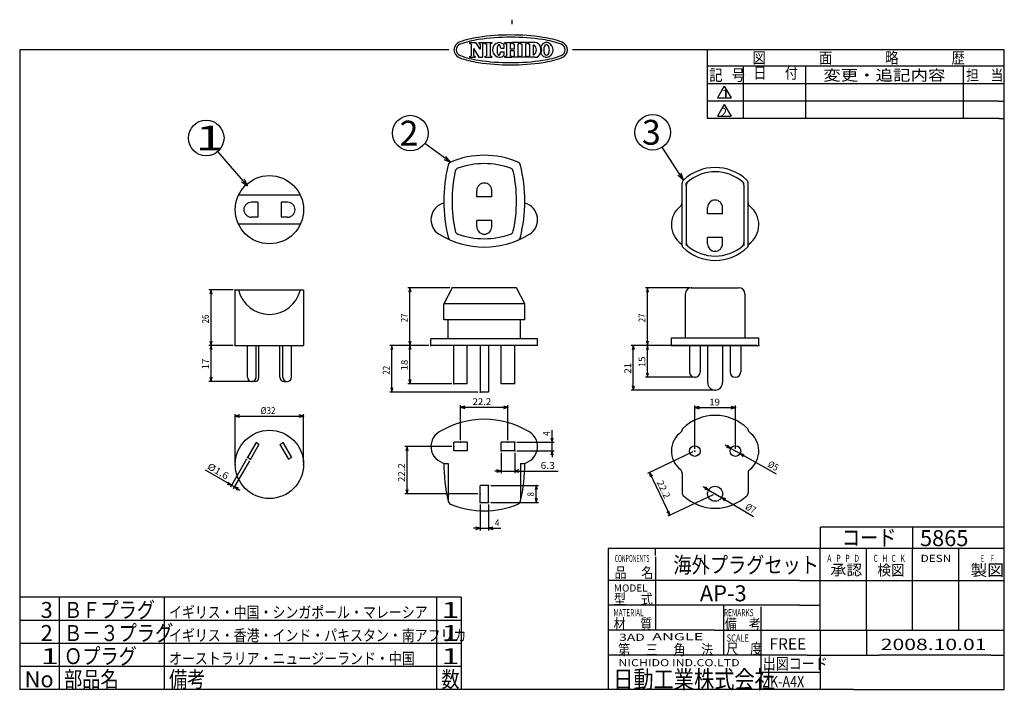
# Model space of a CAD drawing. Extents: x 101 to 378, y 18 to 207.
import ezdxf

# ---------------------------------------------------------------- set-up
doc = ezdxf.new("R2010")
doc.units = 0
doc.header["$LTSCALE"] = 4.616824
doc.linetypes.add('HIDDEN', pattern=[0.375, 0.25, -0.125])
doc.layers.add('001', color=7, linetype='CONTINUOUS')
doc.styles.get("Standard").update_dxf_attribs({"font": 'TXT', "bigfont": 'BIGFONT'})
doc.dimstyles.get("Standard").update_dxf_attribs({"dimtxt": 2.5, "dimasz": 2.5, "dimexe": 1.25, "dimexo": 0.625, "dimtad": 1, "dimcen": 2.5, "dimazin": 3, "dimtfac": 1, "dimtmove": 0, "dimatfit": 3})

# ---------------------------------------------------------------- blocks, each defined once
blk = doc.blocks.new('ARROW')
at = {"color": 0, "linetype": 'CONTINUOUS'}
blk.add_lwpolyline([(1.2, 0.321539), (0, 0), (1.2, -0.321539)], dxfattribs=at)
blk = doc.blocks.new('*D0')
at = {"layer": '001'}
for p, q in [((289.402687, 131.739677), (276.984861, 131.739677)), ((277.584861, 115.539677), (277.584861, 131.739677)), ((283.702864, 115.539677), (276.984861, 115.539677))]:
    blk.add_line(p, q, dxfattribs=at)
for p in [(277.584861, 131.739677), (290.002687, 131.739677), (284.302864, 115.539677)]:
    blk.add_point(p, dxfattribs=at)
at = {"layer": '001', "color": 7, "linetype": 'BYBLOCK'}
for p, rotation in [((277.584861, 131.739677), 270), ((277.584861, 115.539677), 90)]:
    blk.add_blockref('ARROW', p, dxfattribs=dict(at, rotation=rotation))
at = {"layer": '001', "width": 0.859375}
blk.add_text('27', height=1.92, rotation=90.000003, dxfattribs=at).set_placement((276.984861, 121.989677))
blk = doc.blocks.new('*D1')
at = {"layer": '001'}
for p, q in [((308.301364, 115.539677), (272.988232, 115.539677)), ((273.588232, 102.939677), (273.588232, 115.539677)), ((296.002687, 102.939677), (272.988232, 102.939677))]:
    blk.add_line(p, q, dxfattribs=at)
for p in [(273.588232, 115.539677), (308.901364, 115.539677), (296.602687, 102.939677)]:
    blk.add_point(p, dxfattribs=at)
at = {"layer": '001', "color": 7, "linetype": 'BYBLOCK'}
for p, rotation in [((273.588232, 115.539677), 270), ((273.588232, 102.939677), 90)]:
    blk.add_blockref('ARROW', p, dxfattribs=dict(at, rotation=rotation))
at = {"layer": '001', "width": 1.03125}
blk.add_text('21', height=1.92, rotation=90.000003, dxfattribs=at).set_placement((272.988232, 107.589677))
blk = doc.blocks.new('*D2')
at = {"layer": '001'}
for p, q in [((290.360399, 85.556708), (277.603583, 79.516744)), ((278.145871, 79.773501), (283.845871, 67.734713)), ((296.060399, 73.517921), (283.303583, 67.477957))]:
    blk.add_line(p, q, dxfattribs=at)
for p in [(290.902687, 85.813465), (296.602687, 73.774678), (283.845871, 67.734713)]:
    blk.add_point(p, dxfattribs=at)
at = {"layer": '001', "color": 7, "linetype": 'BYBLOCK'}
for p, rotation in [((278.145871, 79.773501), 295.336133), ((283.845871, 67.734713), 115.336133)]:
    blk.add_blockref('ARROW', p, dxfattribs=dict(at, rotation=rotation))
at = {"layer": '001', "width": 1.03125}
blk.add_text('22.2', height=1.92, rotation=295.336123, dxfattribs=at).set_placement((280.125997, 76.993446))
blk = doc.blocks.new('*D3')
at = {"layer": '001'}
for p, q in [((290.902687, 86.413465), (290.902687, 98.614641)), ((290.902687, 98.014641), (302.302687, 98.014641)), ((302.302687, 86.413465), (302.302687, 98.614641))]:
    blk.add_line(p, q, dxfattribs=at)
for p in [(302.302687, 98.014641), (290.902687, 85.813465), (302.302687, 85.813465)]:
    blk.add_point(p, dxfattribs=at)
at = {"layer": '001', "color": 7, "linetype": 'BYBLOCK'}
blk.add_blockref('ARROW', (290.902687, 98.014641), dxfattribs=at)
at = {"layer": '001', "color": 7, "linetype": 'BYBLOCK', "rotation": 180}
blk.add_blockref('ARROW', (302.302687, 98.014641), dxfattribs=at)
at = {"layer": '001', "width": 1.03125}
blk.add_text('19', height=1.92, dxfattribs=at).set_placement((294.952687, 98.614641))
blk = doc.blocks.new('*D4')
at = {"layer": '001'}
for p, q in [((224.999484, 88.869002), (224.999484, 98.730652)), ((224.999484, 98.130652), (238.319484, 98.130652)), ((238.319484, 88.869002), (238.319484, 98.730652))]:
    blk.add_line(p, q, dxfattribs=at)
for p in [(238.319484, 98.130652), (224.999484, 88.269002), (238.319484, 88.269002)]:
    blk.add_point(p, dxfattribs=at)
at = {"layer": '001', "color": 7, "linetype": 'BYBLOCK'}
blk.add_blockref('ARROW', (224.999484, 98.130652), dxfattribs=at)
at = {"layer": '001', "color": 7, "linetype": 'BYBLOCK', "rotation": 180}
blk.add_blockref('ARROW', (238.319484, 98.130652), dxfattribs=at)
at = {"layer": '001', "width": 1.03125}
blk.add_text('22.2', height=1.92, dxfattribs=at).set_placement((228.359484, 98.730652))
blk = doc.blocks.new('*D5')
at = {"layer": '001'}
for p, q in [((250.719909, 88.269002), (250.719909, 91.719002)), ((240.809484, 88.269002), (251.319909, 88.269002)), ((250.719909, 85.869002), (250.719909, 88.269002)), ((240.809484, 85.869002), (251.319909, 85.869002)), ((250.719909, 85.869002), (250.719909, 84.069002))]:
    blk.add_line(p, q, dxfattribs=at)
for p in [(240.209484, 88.269002), (250.719909, 88.269002), (240.209484, 85.869002)]:
    blk.add_point(p, dxfattribs=at)
at = {"layer": '001', "color": 7, "linetype": 'BYBLOCK'}
for p, rotation in [((250.719909, 88.269002), 90), ((250.719909, 85.869002), 270)]:
    blk.add_blockref('ARROW', p, dxfattribs=dict(at, rotation=rotation))
at = {"layer": '001', "width": 0.859375}
blk.add_text('4', height=1.92, rotation=90.000003, dxfattribs=at).set_placement((250.119909, 90.069002))
blk = doc.blocks.new('*D6')
at = {"layer": '001'}
for p, q in [((230.459484, 70.749002), (230.459484, 63.484411)), ((232.859484, 70.749002), (232.859484, 63.484411)), ((230.459484, 64.084411), (228.659484, 64.084411)), ((230.459484, 64.084411), (232.859484, 64.084411)), ((232.859484, 64.084411), (236.309484, 64.084411))]:
    blk.add_line(p, q, dxfattribs=at)
for p in [(230.459484, 71.349002), (232.859484, 71.349002), (232.859484, 64.084411)]:
    blk.add_point(p, dxfattribs=at)
at = {"layer": '001', "color": 7, "linetype": 'BYBLOCK', "rotation": 180}
blk.add_blockref('ARROW', (230.459484, 64.084411), dxfattribs=at)
at = {"layer": '001', "color": 7, "linetype": 'BYBLOCK'}
blk.add_blockref('ARROW', (232.859484, 64.084411), dxfattribs=at)
at = {"layer": '001', "width": 0.859375}
blk.add_text('4', height=1.92, dxfattribs=at).set_placement((234.659484, 64.684411))
blk = doc.blocks.new('*D7')
at = {"layer": '001'}
for p, q in [((222.509484, 87.069002), (209.347316, 87.069002)), ((209.947316, 73.749002), (209.947316, 87.069002)), ((229.859484, 73.749002), (209.347316, 73.749002))]:
    blk.add_line(p, q, dxfattribs=at)
for p in [(209.947316, 87.069002), (223.109484, 87.069002), (230.459484, 73.749002)]:
    blk.add_point(p, dxfattribs=at)
at = {"layer": '001', "color": 7, "linetype": 'BYBLOCK'}
for p, rotation in [((209.947316, 87.069002), 270), ((209.947316, 73.749002), 90)]:
    blk.add_blockref('ARROW', p, dxfattribs=dict(at, rotation=rotation))
at = {"layer": '001', "width": 1.03125}
blk.add_text('22.2', height=1.92, rotation=90.000003, dxfattribs=at).set_placement((209.347316, 77.109002))
blk = doc.blocks.new('*D8')
at = {"layer": '001'}
for p, q in [((216.059484, 115.539677), (205.045539, 115.539677)), ((205.645539, 102.339677), (205.645539, 115.539677)), ((229.859484, 102.339677), (205.045539, 102.339677))]:
    blk.add_line(p, q, dxfattribs=at)
for p in [(205.645539, 115.539677), (216.659484, 115.539677), (230.459484, 102.339677)]:
    blk.add_point(p, dxfattribs=at)
at = {"layer": '001', "color": 7, "linetype": 'BYBLOCK'}
for p, rotation in [((205.645539, 115.539677), 270), ((205.645539, 102.339677), 90)]:
    blk.add_blockref('ARROW', p, dxfattribs=dict(at, rotation=rotation))
at = {"layer": '001', "width": 0.859375}
blk.add_text('22', height=1.92, rotation=90.000003, dxfattribs=at).set_placement((205.045539, 107.289677))
blk = doc.blocks.new('*D9')
at = {"layer": '001'}
for p, q in [((221.999484, 131.739677), (210.132158, 131.739677)), ((210.732158, 115.539677), (210.732158, 131.739677)), ((216.059484, 115.539677), (210.132158, 115.539677))]:
    blk.add_line(p, q, dxfattribs=at)
for p in [(210.732158, 131.739677), (222.599484, 131.739677), (216.659484, 115.539677)]:
    blk.add_point(p, dxfattribs=at)
at = {"layer": '001', "color": 7, "linetype": 'BYBLOCK'}
for p, rotation in [((210.732158, 131.739677), 270), ((210.732158, 115.539677), 90)]:
    blk.add_blockref('ARROW', p, dxfattribs=dict(at, rotation=rotation))
at = {"layer": '001', "width": 0.859375}
blk.add_text('27', height=1.92, rotation=90.000003, dxfattribs=at).set_placement((210.132158, 121.989677))
blk = doc.blocks.new('*D10')
at = {"layer": '001'}
for p, q in [((161.011166, 131.139677), (154.179352, 131.139677)), ((154.779352, 115.539677), (154.779352, 131.139677)), ((161.011166, 115.539677), (154.179352, 115.539677))]:
    blk.add_line(p, q, dxfattribs=at)
for p in [(154.779352, 131.139677), (161.611166, 131.139677), (161.611166, 115.539677)]:
    blk.add_point(p, dxfattribs=at)
at = {"layer": '001', "color": 7, "linetype": 'BYBLOCK'}
for p, rotation in [((154.779352, 131.139677), 270), ((154.779352, 115.539677), 90)]:
    blk.add_blockref('ARROW', p, dxfattribs=dict(at, rotation=rotation))
at = {"layer": '001', "width": 0.859375}
blk.add_text('26', height=1.92, rotation=90.000003, dxfattribs=at).set_placement((154.179352, 121.689677))
blk = doc.blocks.new('*D11')
at = {"layer": '001'}
for p, q in [((164.739782, 83.491464), (160.225819, 75.673051)), ((160.525819, 76.192666), (153.251205, 80.392666)), ((165.571166, 83.011464), (161.057203, 75.193051)), ((160.525819, 76.192666), (161.357203, 75.712666)), ((161.357203, 75.712666), (162.916049, 74.812666))]:
    blk.add_line(p, q, dxfattribs=at)
for p in [(165.039782, 84.011079), (165.871166, 83.531079), (161.357203, 75.712666)]:
    blk.add_point(p, dxfattribs=at)
at = {"layer": '001', "color": 7, "linetype": 'BYBLOCK'}
for p, rotation in [((160.525819, 76.192666), 150), ((161.357203, 75.712666), 330)]:
    blk.add_blockref('ARROW', p, dxfattribs=dict(at, rotation=rotation))
at = {"layer": '001', "width": 1.145833}
blk.add_text('%%c1.6', height=1.92, rotation=329.999989, dxfattribs=at).set_placement((153.551205, 80.912281))
blk = doc.blocks.new('*D12')
at = {"layer": '001'}
for p, q in [((161.611166, 82.648001), (161.611166, 96.22122)), ((161.611166, 95.62122), (180.811166, 95.62122)), ((180.811166, 82.648001), (180.811166, 96.22122))]:
    blk.add_line(p, q, dxfattribs=at)
for p in [(180.811166, 95.62122), (161.611166, 82.048001), (180.811166, 82.048001)]:
    blk.add_point(p, dxfattribs=at)
at = {"layer": '001', "color": 7, "linetype": 'BYBLOCK'}
blk.add_blockref('ARROW', (161.611166, 95.62122), dxfattribs=at)
at = {"layer": '001', "color": 7, "linetype": 'BYBLOCK', "rotation": 180}
blk.add_blockref('ARROW', (180.811166, 95.62122), dxfattribs=at)
at = {"layer": '001', "width": 0.859375}
blk.add_text('%%c32', height=1.92, dxfattribs=at).set_placement((168.736166, 96.22122))
blk = doc.blocks.new('*D13')
at = {"layer": '001'}
for p, q in [((300.993536, 86.545671), (299.422556, 87.424318)), ((300.993536, 86.545671), (303.611837, 85.08126)), ((303.611837, 85.08126), (313.804814, 79.380345))]:
    blk.add_line(p, q, dxfattribs=at)
for p in [(300.993536, 86.545671), (303.611837, 85.08126)]:
    blk.add_point(p, dxfattribs=at)
at = {"layer": '001', "color": 7, "linetype": 'BYBLOCK'}
for p, rotation in [((300.993536, 86.545671), 150.781789), ((303.611837, 85.08126), 330.781789)]:
    blk.add_blockref('ARROW', p, dxfattribs=dict(at, rotation=rotation))
at = {"layer": '001', "width": 0.859375}
blk.add_text('%%c5', height=1.92, rotation=330.781772, dxfattribs=at).set_placement((311.217565, 81.514857))
blk = doc.blocks.new('*D14')
at = {"layer": '001'}
for p, q in [((294.792654, 74.83947), (293.241197, 75.752149)), ((294.792654, 74.83947), (298.412719, 72.709886)), ((298.412719, 72.709886), (307.434423, 67.402668))]:
    blk.add_line(p, q, dxfattribs=at)
for p in [(294.792654, 74.83947), (298.412719, 72.709886)]:
    blk.add_point(p, dxfattribs=at)
at = {"layer": '001', "color": 7, "linetype": 'BYBLOCK'}
for p, rotation in [((294.792654, 74.83947), 149.532885), ((298.412719, 72.709886), 329.532885)]:
    blk.add_blockref('ARROW', p, dxfattribs=dict(at, rotation=rotation))
at = {"layer": '001', "width": 0.859375}
blk.add_text('%%c7', height=1.92, rotation=329.532886, dxfattribs=at).set_placement((304.894313, 69.593065))
blk = doc.blocks.new('*D15')
at = {"layer": '001'}
for p, q in [((236.429484, 85.269002), (236.429484, 79.585771)), ((240.209484, 85.269002), (240.209484, 79.585771)), ((236.429484, 80.185771), (234.629484, 80.185771)), ((236.429484, 80.185771), (240.209484, 80.185771)), ((240.209484, 80.185771), (252.452573, 80.185771))]:
    blk.add_line(p, q, dxfattribs=at)
for p in [(236.429484, 85.869002), (240.209484, 85.869002), (240.209484, 80.185771)]:
    blk.add_point(p, dxfattribs=at)
at = {"layer": '001', "color": 7, "linetype": 'BYBLOCK', "rotation": 180}
blk.add_blockref('ARROW', (236.429484, 80.185771), dxfattribs=at)
at = {"layer": '001', "color": 7, "linetype": 'BYBLOCK'}
blk.add_blockref('ARROW', (240.209484, 80.185771), dxfattribs=at)
at = {"layer": '001', "width": 1.104911}
blk.add_text('6.3', height=1.92, dxfattribs=at).set_placement((247.502573, 80.785771))
blk = doc.blocks.new('*D16')
at = {"layer": '001'}
for p, q in [((233.459484, 76.149002), (246.879853, 76.149002)), ((246.279853, 71.349002), (246.279853, 76.149002)), ((233.459484, 71.349002), (246.879853, 71.349002))]:
    blk.add_line(p, q, dxfattribs=at)
for p in [(232.859484, 76.149002), (246.279853, 76.149002), (232.859484, 71.349002)]:
    blk.add_point(p, dxfattribs=at)
at = {"layer": '001', "color": 7, "linetype": 'BYBLOCK'}
for p, rotation in [((246.279853, 76.149002), 270), ((246.279853, 71.349002), 90)]:
    blk.add_blockref('ARROW', p, dxfattribs=dict(at, rotation=rotation))
at = {"layer": '001', "width": 0.859375}
blk.add_text('8', height=1.92, rotation=90.000003, dxfattribs=at).set_placement((245.679853, 73.008277))
blk = doc.blocks.new('*D17')
at = {"layer": '001'}
for p, q in [((161.011166, 115.539677), (154.179352, 115.539677)), ((154.779352, 105.339677), (154.779352, 115.539677)), ((165.639782, 105.339677), (154.179352, 105.339677))]:
    blk.add_line(p, q, dxfattribs=at)
for p in [(154.779352, 115.539677), (161.611166, 115.539677), (166.239782, 105.339677)]:
    blk.add_point(p, dxfattribs=at)
at = {"layer": '001', "color": 7, "linetype": 'BYBLOCK'}
for p, rotation in [((154.779352, 115.539677), 270), ((154.779352, 105.339677), 90)]:
    blk.add_blockref('ARROW', p, dxfattribs=dict(at, rotation=rotation))
at = {"layer": '001', "width": 1.03125}
blk.add_text('17', height=1.92, rotation=90.000003, dxfattribs=at).set_placement((154.179352, 108.789677))
blk = doc.blocks.new('*D18')
at = {"layer": '001'}
for p, q in [((216.059484, 115.539677), (210.132158, 115.539677)), ((210.732158, 104.739677), (210.732158, 115.539677)), ((222.509484, 104.739677), (210.132158, 104.739677))]:
    blk.add_line(p, q, dxfattribs=at)
for p in [(210.732158, 115.539677), (216.659484, 115.539677), (223.109484, 104.739677)]:
    blk.add_point(p, dxfattribs=at)
at = {"layer": '001', "color": 7, "linetype": 'BYBLOCK'}
for p, rotation in [((210.732158, 115.539677), 270), ((210.732158, 104.739677), 90)]:
    blk.add_blockref('ARROW', p, dxfattribs=dict(at, rotation=rotation))
at = {"layer": '001', "width": 1.03125}
blk.add_text('18', height=1.92, rotation=90.000003, dxfattribs=at).set_placement((210.132158, 108.489677))
blk = doc.blocks.new('*D19')
at = {"layer": '001'}
for p, q in [((283.702864, 115.539677), (276.984861, 115.539677)), ((277.584861, 106.539677), (277.584861, 115.539677)), ((290.302687, 106.539677), (276.984861, 106.539677))]:
    blk.add_line(p, q, dxfattribs=at)
for p in [(277.584861, 115.539677), (284.302864, 115.539677), (290.902687, 106.539677)]:
    blk.add_point(p, dxfattribs=at)
at = {"layer": '001', "color": 7, "linetype": 'BYBLOCK'}
for p, rotation in [((277.584861, 115.539677), 270), ((277.584861, 106.539677), 90)]:
    blk.add_blockref('ARROW', p, dxfattribs=dict(at, rotation=rotation))
at = {"layer": '001', "width": 1.03125}
blk.add_text('15', height=1.92, rotation=90.000003, dxfattribs=at).set_placement((276.984861, 109.389677))

msp = doc.modelspace()

# ---------------------------------------------------------------- linework, layer by layer
at = {"layer": '001', "color": 3}
for p, q in [((239.45387, 207.149511), (239.45387, 205.900952)), ((221.710315, 198.676894), (100.95387, 198.676894)), ((100.95387, 198.676894), (100.95387, 18.676894)), ((377.95387, 198.676894), (256.515408, 198.676894)), ((294.36328, 198.676894), (294.36328, 179.321505)), ((377.95387, 18.676894), (377.95387, 198.676894)), ((294.36328, 194.171505), (377.96328, 194.171505)), ((368.364635, 179.321505), (294.36328, 179.321505)), ((376.514971, 179.321505), (368.364635, 179.321505)), ((376.514971, 179.321505), (377.96328, 179.321505)), ((287.302687, 143.617812), (287.302687, 161.159191)), ((305.902687, 143.593722), (305.902687, 161.159191)), ((288.502687, 160.622047), (288.502687, 144.387305)), ((304.702687, 160.622047), (304.702687, 144.387305)), ((179.911166, 157.750472), (162.511166, 157.750472)), ((179.911166, 149.633823), (162.511166, 149.633823)), ((287.302687, 143.593722), (287.302687, 143.617812)), ((305.902687, 143.593722), (305.902687, 143.617812)), ((161.611166, 115.539677), (161.611166, 131.139677)), ((161.611166, 131.139677), (180.811166, 131.139677)), ((180.811166, 131.139677), (180.811166, 115.539677)), ((222.599484, 131.739677), (220.259484, 127.239677)), ((240.719484, 131.739677), (222.599484, 131.739677)), ((243.059484, 127.239677), (240.719484, 131.739677)), ((290.002687, 131.739677), (303.202687, 131.739677)), ((288.202687, 129.939677), (288.202687, 117.639677)), ((305.002687, 129.939677), (305.002687, 117.639677)), ((220.259484, 122.739677), (220.259484, 127.239677)), ((243.059484, 122.739677), (243.059484, 127.239677)), ((243.059484, 122.739677), (220.259484, 122.739677)), ((221.459484, 117.339677), (221.459484, 122.739677)), ((241.859484, 117.339677), (241.859484, 122.739677)), ((246.659484, 117.339677), (216.659484, 117.339677)), ((216.659484, 115.539677), (216.659484, 117.339677)), ((246.659484, 115.539677), (246.659484, 117.339677)), ((284.302864, 115.539677), (284.302864, 117.639677)), ((284.302864, 117.639677), (308.901364, 117.639677)), ((308.901364, 115.539677), (308.901364, 117.639677)), ((161.611166, 115.539677), (180.811166, 115.539677)), ((246.659484, 115.539677), (216.659484, 115.539677)), ((284.302864, 115.539677), (308.901364, 115.539677)), ((287.302687, 91.685632), (287.302687, 91.661542)), ((305.902687, 91.685632), (305.902687, 91.661542)), ((221.459484, 82.269002), (221.459484, 71.974155)), ((241.859484, 82.269002), (241.859484, 71.974155)), ((287.302687, 79.665295), (287.302687, 74.120163)), ((305.902687, 79.665295), (305.902687, 74.120163)), ((326.254506, 58.405761), (326.254506, 64.405761)), ((377.95387, 64.405761), (326.254506, 64.405761)), ((352.254506, 58.405761), (352.254506, 64.405761)), ((377.853834, 58.405761), (266.550391, 58.405761)), ((266.550391, 58.405761), (266.550391, 18.740038)), ((279.795826, 56.405761), (279.795826, 58.405761)), ((326.15447, 56.405761), (326.15447, 58.405761)), ((339.15447, 56.405761), (339.15447, 58.405761)), ((352.15447, 56.405761), (352.15447, 58.405761)), ((365.15447, 35.405761), (365.15447, 58.405761)), ((279.795826, 56.046437), (279.795826, 35.405761)), ((326.15447, 35.405761), (326.15447, 56.405761)), ((339.15447, 35.405761), (339.15447, 56.405761)), ((352.15447, 35.405761), (352.15447, 56.405761)), ((281.696762, 49.405761), (266.550391, 49.405761)), ((285.282286, 49.405761), (281.696762, 49.405761)), ((320.387064, 49.405761), (285.282286, 49.405761)), ((320.387064, 49.405761), (323.968617, 49.405761)), ((323.968617, 49.405761), (377.853834, 49.405761)), ((225.123193, 44.676894), (100.95387, 44.676894)), ((225.123193, 44.676894), (225.123193, 18.676894)), ((285.282286, 42.405761), (266.550391, 42.405761)), ((320.299709, 42.405761), (285.282286, 42.405761)), ((299.100861, 28.405761), (299.100861, 42.405761)), ((309.432795, 42.015737), (309.432795, 28.405761)), ((320.299709, 42.405761), (326.15447, 42.405761)), ((281.954857, 35.405761), (266.550391, 35.405761)), ((296.412101, 35.405761), (281.954857, 35.405761)), ((296.412101, 35.405761), (377.853834, 35.405761)), ((326.15447, 35.405761), (326.15447, 28.405761)), ((339.15447, 35.405761), (339.15447, 28.405761)), ((312.751447, 28.405761), (266.550391, 28.405761)), ((309.432795, 28.405761), (309.432795, 18.740038)), ((322.519319, 28.405761), (312.751447, 28.405761)), ((322.519319, 28.405761), (342.738019, 28.405761)), ((326.15447, 28.405761), (326.15447, 18.740038)), ((374.217567, 28.405761), (342.738019, 28.405761)), ((374.217567, 28.405761), (377.853834, 28.405761)), ((225.123193, 25.176894), (100.95387, 25.176894)), ((309.432795, 23.5729), (326.15447, 23.5729)), ((331.492867, 18.676894), (100.95387, 18.676894)), ((335.621977, 18.676894), (331.492867, 18.676894)), ((335.621977, 18.676894), (372.445864, 18.676894)), ((372.445864, 18.676894), (376.574975, 18.676894)), ((376.574975, 18.676894), (377.95387, 18.676894))]:
    msp.add_line(p, q, dxfattribs=at)
at = {"layer": '001', "color": 2}
for p, q in [((227.540531, 200.721783), (229.283495, 200.721783)), ((227.540531, 200.721783), (227.540531, 200.510222)), ((227.540531, 200.510222), (227.976279, 200.282754)), ((227.976279, 200.282754), (227.976279, 197.00706)), ((230.518142, 198.840417), (229.283495, 200.721783)), ((230.082394, 200.721783), (231.621659, 200.721783)), ((230.082394, 200.721783), (230.082394, 200.510222)), ((230.082394, 200.510222), (230.518142, 200.282754)), ((230.518142, 200.282754), (230.518142, 198.840417)), ((231.621659, 200.510222), (231.185911, 200.282754)), ((231.185911, 200.282754), (231.185911, 196.56803)), ((231.621659, 200.721783), (231.621659, 200.510222)), ((231.836957, 200.510219), (232.272703, 200.282748)), ((231.836986, 200.721803), (231.836982, 200.510222)), ((231.836986, 200.721803), (233.766497, 200.721769)), ((232.272703, 200.282748), (232.272703, 197.007094)), ((233.766493, 200.510196), (233.330742, 200.282734)), ((233.330742, 200.282734), (233.330742, 197.00708)), ((233.766497, 200.721763), (233.766494, 200.510222)), ((237.456746, 200.721684), (239.409008, 200.721684)), ((237.456746, 200.510222), (237.456746, 200.721684)), ((237.456746, 200.510155), (237.892493, 200.282685)), ((237.892493, 200.282685), (237.892436, 197.007031)), ((239.409007, 200.510155), (238.97326, 200.282685)), ((238.97326, 200.282685), (238.973285, 198.855552)), ((239.409008, 200.510222), (239.409008, 200.721684)), ((241.564997, 200.721684), (239.612734, 200.721684)), ((239.612734, 200.510222), (239.612734, 200.721684)), ((239.612735, 200.510155), (240.048482, 200.282685)), ((240.048482, 200.282685), (240.048457, 198.855552)), ((241.564996, 200.510155), (241.129249, 200.282685)), ((241.129249, 200.282685), (241.129306, 197.007031)), ((241.564997, 200.721684), (241.564997, 200.510222)), ((243.701466, 200.721783), (241.771954, 200.721783)), ((241.771954, 200.721783), (241.771954, 200.510222)), ((241.771955, 200.510155), (242.207702, 200.282685)), ((242.207702, 200.282685), (242.207645, 197.007031)), ((243.701466, 200.510155), (243.265718, 200.282685)), ((243.265718, 200.282685), (243.265776, 197.007031)), ((243.701466, 200.721783), (243.701466, 200.510222)), ((245.900125, 200.721783), (243.915824, 200.721783)), ((243.915824, 200.721783), (243.915824, 200.510222)), ((243.915825, 200.510155), (244.351572, 200.282685)), ((244.351572, 200.282685), (244.351515, 197.007031)), ((245.409588, 200.054014), (245.409588, 197.2358)), ((245.409588, 200.054014), (245.599637, 200.054014)), ((227.540531, 196.779591), (227.976279, 197.00706)), ((227.540531, 196.779591), (227.540531, 196.56803)), ((228.644049, 199.003918), (228.644049, 197.00706)), ((228.644049, 199.003918), (230.166479, 196.56803)), ((229.079797, 196.779591), (228.644049, 197.00706)), ((229.079797, 196.779591), (229.079797, 196.56803)), ((231.836879, 196.779641), (232.272634, 197.007094)), ((231.836917, 196.779591), (231.836913, 196.56805)), ((233.766493, 196.779618), (233.330742, 197.00708)), ((233.766429, 196.779591), (233.766425, 196.568011)), ((236.275168, 198.105446), (237.260239, 198.101801)), ((236.279147, 199.18066), (237.264218, 199.177015)), ((237.456681, 196.779577), (237.892436, 197.007031)), ((237.456746, 196.567932), (237.456746, 196.779591)), ((240.048457, 198.855552), (238.973285, 198.855552)), ((240.04845, 198.434261), (238.973292, 198.434261)), ((238.973292, 198.434261), (238.973317, 197.007031)), ((239.409072, 196.779577), (238.973317, 197.007031)), ((239.409008, 196.779591), (239.409008, 196.567932)), ((239.61267, 196.779577), (240.048425, 197.007031)), ((239.612734, 196.779591), (239.612734, 196.567932)), ((240.04845, 198.434261), (240.048425, 197.007031)), ((241.565061, 196.779577), (241.129306, 197.007031)), ((241.564997, 196.779591), (241.564997, 196.567932)), ((241.77189, 196.779577), (242.207645, 197.007031)), ((241.771954, 196.779591), (241.771954, 196.56803)), ((243.701531, 196.779577), (243.265776, 197.007031)), ((243.701466, 196.779591), (243.701466, 196.56803)), ((243.91576, 196.779577), (244.351515, 197.007031)), ((243.915824, 196.779591), (243.915824, 196.56803)), ((245.409588, 197.2358), (245.599637, 197.2358)), ((227.540531, 196.56803), (229.079797, 196.56803)), ((230.166479, 196.56803), (231.185911, 196.56803)), ((231.836913, 196.56805), (233.766425, 196.568016)), ((237.456746, 196.567932), (239.409008, 196.567932)), ((241.564997, 196.567932), (239.612734, 196.567932)), ((243.701466, 196.56803), (241.771954, 196.56803)), ((245.900125, 196.56803), (243.915824, 196.56803))]:
    msp.add_line(p, q, dxfattribs=at)
at = {"layer": '001'}
for p, q in [((304.468713, 194.171505), (304.468713, 179.321505)), ((322.074039, 194.171505), (322.074039, 179.321505)), ((366.365755, 194.171505), (366.365755, 179.321505)), ((294.36328, 189.221505), (377.96328, 189.221505)), ((299.180984, 188.48226), (297.280984, 185.191363)), ((299.180984, 188.48226), (301.080984, 185.191363)), ((368.029873, 184.271505), (294.36328, 184.271505)), ((297.280984, 185.191363), (301.080984, 185.191363)), ((299.180984, 183.32605), (297.280984, 180.035153)), ((299.180984, 183.32605), (301.080984, 180.035153)), ((376.278406, 184.271505), (368.029873, 184.271505)), ((376.278406, 184.271505), (377.96328, 184.271505)), ((297.280984, 180.035153), (301.080984, 180.035153)), ((222.192002, 167.08284), (214.911397, 172.32643)), ((165.06858, 160.395016), (156.700421, 170.090756)), ((287.682691, 162.035323), (281.733823, 171.273481)), ((229.559484, 157.302796), (229.559484, 159.102796)), ((233.759484, 157.302796), (233.759484, 159.102796)), ((167.911166, 155.792148), (166.111166, 155.792148)), ((167.911166, 155.792148), (167.911166, 151.592148)), ((176.311166, 155.792148), (174.511166, 155.792148)), ((174.511166, 155.792148), (174.511166, 151.592148)), ((233.759484, 157.302796), (229.559484, 157.302796)), ((294.502687, 152.504676), (294.502687, 154.304676)), ((298.702687, 152.504676), (294.502687, 152.504676)), ((298.702687, 152.504676), (298.702687, 154.304676)), ((167.911166, 151.592148), (166.111166, 151.592148)), ((176.311166, 151.592148), (174.511166, 151.592148)), ((233.759484, 150.702796), (229.559484, 150.702796)), ((229.559484, 148.902796), (229.559484, 150.702796)), ((233.759484, 148.902796), (233.759484, 150.702796)), ((298.702687, 145.904676), (294.502687, 145.904676)), ((294.502687, 144.104676), (294.502687, 145.904676)), ((298.702687, 144.104676), (298.702687, 145.904676)), ((243.059484, 127.239677), (220.259484, 127.239677)), ((165.039782, 106.539677), (165.039782, 115.539677)), ((167.439782, 106.539677), (167.439782, 115.539677)), ((168.271166, 106.539677), (168.271166, 115.539677)), ((174.151166, 106.539677), (174.151166, 115.539677)), ((174.982551, 106.539677), (174.982551, 115.539677)), ((177.382551, 106.539677), (177.382551, 115.539677)), ((223.109484, 104.739677), (223.109484, 115.539677)), ((226.889484, 104.739677), (226.889484, 115.539677)), ((230.459484, 115.539677), (230.459484, 102.339677)), ((232.859484, 115.539677), (232.859484, 102.339677)), ((236.429484, 104.739677), (236.429484, 115.539677)), ((240.209484, 104.739677), (240.209484, 115.539677)), ((289.402687, 115.539677), (289.402687, 108.039677)), ((292.402687, 115.539677), (292.402687, 108.039677)), ((294.502687, 115.539677), (294.502687, 105.039677)), ((298.702687, 115.539677), (298.702687, 105.039677)), ((300.802687, 115.539677), (300.802687, 108.039677)), ((303.802687, 115.539677), (303.802687, 108.039677)), ((167.071166, 105.339677), (166.239782, 105.339677)), ((175.351166, 105.339677), (176.182551, 105.339677)), ((226.889484, 104.739677), (223.109484, 104.739677)), ((240.209484, 104.739677), (236.429484, 104.739677)), ((232.859484, 102.339677), (230.459484, 102.339677)), ((167.439782, 88.168001), (165.039782, 84.011079)), ((168.271166, 87.688001), (165.871166, 83.531079)), ((168.271166, 87.688001), (167.439782, 88.168001)), ((174.151166, 87.688001), (174.982551, 88.168001)), ((174.151166, 87.688001), (176.551166, 83.531079)), ((174.982551, 88.168001), (177.382551, 84.011079)), ((226.889484, 88.269002), (223.109484, 88.269002)), ((223.109484, 85.869002), (223.109484, 88.269002)), ((226.889484, 88.269002), (226.889484, 85.869002)), ((240.209484, 88.269002), (236.429484, 88.269002)), ((236.429484, 85.869002), (236.429484, 88.269002)), ((240.209484, 85.869002), (240.209484, 88.269002)), ((165.871166, 83.531079), (165.039782, 84.011079)), ((176.551166, 83.531079), (177.382551, 84.011079)), ((226.889484, 85.869002), (223.109484, 85.869002)), ((240.209484, 85.869002), (236.429484, 85.869002)), ((232.859484, 76.149002), (230.459484, 76.149002)), ((230.459484, 71.349002), (230.459484, 76.149002)), ((232.859484, 71.349002), (232.859484, 76.149002)), ((230.459484, 71.349002), (232.859484, 71.349002)), ((112.055574, 44.676894), (112.055574, 18.676894)), ((141.574023, 44.676894), (141.574023, 18.676894)), ((218.208517, 44.676894), (218.208517, 18.676894)), ((225.123193, 38.176894), (100.95387, 38.176894)), ((225.123193, 31.676894), (100.95387, 31.676894))]:
    msp.add_line(p, q, dxfattribs=at)
at = {"layer": '001', "color": 15, "linetype": 'HIDDEN'}
for p, q in [((288.502687, 160.622047), (288.502687, 161.159191)), ((304.702687, 160.622047), (304.702687, 161.159191)), ((288.502687, 144.387305), (288.502687, 143.617812)), ((304.702687, 144.387305), (304.702687, 143.593722))]:
    msp.add_line(p, q, dxfattribs=at)
at = {"layer": '001', "color": 2}
msp.add_lwpolyline([(236.279147, 199.18066), (236.260519, 199.299928), (236.238148, 199.414133), (236.212206, 199.522392), (236.182894, 199.623869), (236.150438, 199.717778), (236.11509, 199.803395), (236.077121, 199.880058), (236.036827, 199.947173), (235.994518, 200.004222), (235.950522, 200.050765), (235.905178, 200.086441), (235.858837, 200.110975), (235.811857, 200.124177), (235.764601, 200.125945), (235.717435, 200.116265), (235.670723, 200.095212), (235.624826, 200.062949), (235.580099, 200.019726), (235.536888, 199.965876), (235.495526, 199.901815), (235.456334, 199.828039), (235.419614, 199.745119), (235.38565, 199.653694), (235.354705, 199.554471), (235.327017, 199.448219), (235.302802, 199.335757), (235.282245, 199.217955), (235.265506, 199.095723), (235.252715, 198.970008), (235.243969, 198.841779), (235.239338, 198.712029), (235.238856, 198.581759), (235.242527, 198.451978), (235.250323, 198.323688), (235.262184, 198.197881), (235.278018, 198.07553), (235.297702, 197.957579), (235.321085, 197.844941), (235.347985, 197.738486), (235.378195, 197.639037), (235.411482, 197.547364), (235.447587, 197.464173), (235.486233, 197.390109), (235.527119, 197.325745), (235.569931, 197.271576), (235.614337, 197.228023), (235.659993, 197.195421), (235.706548, 197.174024), (235.753642, 197.163995), (235.800909, 197.165413), (235.847985, 197.178267), (235.894507, 197.202457), (235.940114, 197.237797), (235.984453, 197.284012), (236.027183, 197.340747), (236.067973, 197.407563), (236.106507, 197.483942), (236.142489, 197.569295), (236.175638, 197.662962), (236.205701, 197.764219), (236.232443, 197.872283), (236.255659, 197.986319), (236.275168, 198.105446)], dxfattribs=at)
at = {"layer": '001'}
for points in [[(220.255909, 167.816822), (222.192002, 167.08284), (220.882287, 168.686534)], [(286.149318, 163.426709), (287.682691, 162.035323), (287.050444, 164.006985)], [(163.356134, 161.558938), (165.06858, 160.395016), (164.167519, 162.259225)]]:
    msp.add_lwpolyline(points, dxfattribs=at)
for centre, radius in [((210.854136, 175.248524), 5), ((279.026799, 175.477291), 5), ((153.433537, 173.87592), 5), ((290.902687, 85.813465), 1.5), ((302.302687, 85.813465), 1.5), ((296.602687, 73.774678), 2.1)]:
    msp.add_circle(centre, radius, dxfattribs=at)
at = {"layer": '001', "color": 3}
for centre in [(171.211166, 153.692148), (171.211166, 82.048001)]:
    msp.add_circle(centre, 9.6, dxfattribs=at)
for centre, radius, start, end in [((239.091505, 139.844907), 63, 81.689988, 98.310012), ((225.441505, 198.644907), 2.31, 110.494285, 249.505715), ((225.441505, 198.644907), 1.68, 110.494285, 249.505715), ((233.749709, 176.416847), 26.04, 98.310012, 110.494285), ((233.749709, 176.416847), 25.41, 98.310012, 110.494285), ((239.091505, 139.844907), 62.37, 81.689988, 98.310012), ((244.433301, 176.416847), 25.41, 69.505715, 81.689988), ((244.433301, 176.416847), 26.04, 69.505715, 81.689988), ((252.741505, 198.644907), 1.68, 290.494285, 69.505715), ((252.741505, 198.644907), 2.31, 290.494285, 69.505715), ((233.749709, 220.872966), 25.41, 249.505715, 261.689988), ((244.433301, 220.872966), 25.41, 278.310012, 290.494285), ((233.749709, 220.872966), 26.04, 249.505715, 261.689988), ((239.091505, 257.444907), 63, 261.689988, 278.310012), ((239.091505, 257.444907), 62.37, 261.689988, 278.310012), ((244.433301, 220.872966), 26.04, 278.310012, 290.494285), ((231.659484, 144.700296), 24.3025, 67.072364, 112.927636), ((262.689738, 156.102796), 42.430253, 166.14268, 193.85732), ((222.659484, 165.977643), 1.2, 112.927636, 166.14268), ((231.659484, 144.700296), 21.9625, 70.304393, 109.695607), ((240.659484, 165.977643), 1.2, 13.85732, 67.072364), ((200.629231, 156.102796), 42.430253, 346.14268, 13.85732), ((262.689738, 156.102796), 40.090253, 167.910246, 192.089754), ((224.662042, 164.248115), 1.2, 109.695607, 167.910246), ((238.656926, 164.248115), 1.2, 12.089754, 70.304393), ((200.629231, 156.102796), 40.090253, 347.910246, 12.089754), ((296.602687, 152.504676), 13.053718, 46.895596, 133.104404), ((296.602687, 152.504676), 11.853718, 49.634501, 130.365499), ((288.502687, 161.159191), 1.2, 133.104404, 180), ((289.702687, 160.622047), 1.2, 130.365499, 180), ((303.502687, 160.622047), 1.2, 0, 49.634501), ((304.702687, 161.159191), 1.2, 0, 46.895596), ((221.459484, 150.882796), 4.8, 104.430079, 238.465635), ((241.859484, 150.882796), 4.8, 301.534365, 75.569921), ((286.102687, 155.614059), 1.2, 307.979872, 0), ((307.102687, 155.614059), 1.2, 180, 232.020129), ((290.902687, 149.465889), 6.6, 127.979872, 234.314665), ((302.302687, 149.465889), 6.6, 305.685333, 52.020129), ((224.662042, 147.957477), 1.2, 192.089754, 250.304393), ((231.659484, 167.505296), 21.9625, 250.304393, 289.695607), ((238.656926, 147.957477), 1.2, 289.695607, 347.910246), ((231.659484, 167.505296), 24.3025, 238.465635, 301.534365), ((222.659484, 146.227949), 1.2, 193.85732, 247.072364), ((240.659484, 146.227949), 1.2, 292.927636, 346.14268), ((286.702687, 143.617812), 0.6, 0, 54.314665), ((289.702687, 144.387305), 1.2, 180, 229.634501), ((303.502687, 144.387305), 1.2, 310.365499, 0), ((306.502687, 143.617812), 0.6, 125.685333, 180), ((287.902687, 143.593722), 0.6, 180, 225.686287), ((296.602687, 152.504676), 13.053718, 225.686287, 314.313713), ((296.602687, 152.504676), 11.853718, 229.634501, 310.365499), ((305.302687, 143.593722), 0.6, 314.313713, 0), ((171.211166, 133.17446), 8.934783, 193.163889, 346.836111), ((290.002687, 129.939677), 1.8, 90, 180), ((303.202687, 129.939677), 1.8, 0, 90), ((231.659484, 70.446502), 24.3025, 58.465635, 121.534365), ((296.602687, 82.774678), 13.053718, 45.686287, 134.313713), ((286.702687, 91.661542), 0.6, 305.685335, 0), ((287.902687, 91.685632), 0.6, 134.313713, 180), ((305.302687, 91.685632), 0.6, 0, 45.686287), ((306.502687, 91.661542), 0.6, 180, 234.314667), ((221.459484, 87.069002), 4.8, 121.534365, 270), ((241.859484, 87.069002), 4.8, 270, 58.465635), ((290.902687, 85.813465), 6.6, 125.685335, 232.020128), ((302.302687, 85.813465), 6.6, 307.979871, 54.314667), ((286.102687, 79.665295), 1.2, 0, 52.020128), ((307.102687, 79.665295), 1.2, 127.979871, 180), ((288.502687, 74.120163), 1.2, 180, 226.895596), ((296.602687, 82.774678), 13.053718, 226.895596, 313.104404), ((304.702687, 74.120163), 1.2, 313.104404, 0), ((222.659484, 71.974155), 1.2, 180, 247.072364), ((231.659484, 93.251502), 24.3025, 247.072364, 292.927636), ((240.659484, 71.974155), 1.2, 292.927636, 0)]:
    msp.add_arc(centre, radius, start, end, dxfattribs=at)
at = {"layer": '001', "color": 2}
for centre, radius, start, end in [((236.064835, 198.654296), 2.086286, 97.701524, 270), ((235.776185, 198.644907), 2.076876, 46.75288, 89.749998), ((222.558589, 198.693813), 14.713566, 1.881966, 5.709994), ((244.627851, 198.644907), 1.71171, 304.591955, 55.408045), ((245.900125, 199.080655), 1.641128, 17.308749, 90), ((244.501851, 198.644907), 3.105726, 342.691251, 17.308566), ((246.110125, 199.080655), 1.641128, 17.308749, 23.765071), ((249.406111, 198.63334), 2.108943, 110.994418, 148.116611), ((244.711851, 198.644907), 3.105726, 342.691251, 17.308566), ((251.133555, 198.612845), 2.755889, 156.096072, 179.333416), ((249.175774, 199.530774), 0.595856, 19.486606, 160.513394), ((249.175774, 199.507712), 1.214071, 64.365172, 115.634828), ((248.945436, 198.63334), 2.108943, 0.31425, 69.005582), ((247.217992, 198.612845), 2.755889, 0.666584, 23.903928), ((235.776185, 198.644907), 2.076876, 273.976333, 312.82312), ((222.558589, 198.693813), 14.713566, 353.866006, 357.694034), ((245.900125, 198.209159), 1.641128, 270, 342.691251), ((246.110125, 198.209159), 1.641128, 336.234929, 342.691251), ((249.406111, 198.656474), 2.108943, 211.883389, 249.005582), ((251.133555, 198.676968), 2.755889, 180.666584, 203.903928), ((249.175774, 197.75904), 0.595856, 199.486606, 340.513394), ((249.175774, 197.782101), 1.214071, 244.365172, 295.634828), ((248.945436, 198.656474), 2.108943, 290.994418, 359.68575), ((247.217992, 198.676968), 2.755889, 336.096072, 359.333416)]:
    msp.add_arc(centre, radius, start, end, dxfattribs=at)
at = {"layer": '001'}
for centre, radius, start, end in [((231.659484, 159.102796), 2.1, 0, 180), ((166.111166, 153.692148), 2.1, 90, 270), ((176.311166, 153.692148), 2.1, 270, 90), ((296.602687, 154.304676), 2.1, 0, 180), ((231.659484, 148.902796), 2.1, 180, 0), ((296.602687, 144.104676), 2.1, 180, 0), ((290.902687, 108.039677), 1.5, 180, 0), ((302.302687, 108.039677), 1.5, 180, 0), ((166.239782, 106.539677), 1.2, 180, 270), ((166.239782, 106.539677), 1.2, 270, 0), ((167.071166, 106.539677), 1.2, 270, 0), ((175.351166, 106.539677), 1.2, 180, 270), ((176.182551, 106.539677), 1.2, 180, 270), ((176.182551, 106.539677), 1.2, 270, 0), ((296.602687, 105.039677), 2.1, 180, 0), ((266.190122, 82.26829), 45.930893, 179.808978, 193.267371), ((197.128846, 82.26829), 45.930893, 346.732629, 0.191022)]:
    msp.add_arc(centre, radius, start, end, dxfattribs=at)
at = {"layer": '001', "color": 15, "linetype": 'HIDDEN'}
for start, end in [(130.365499, 133.104404), (46.895596, 49.634501), (225.686287, 229.634501), (310.365499, 314.313713)]:
    msp.add_arc((296.602687, 152.504676), 11.853718, start, end, dxfattribs=at)

# ---------------------------------------------------------------- texts
at = {"layer": '001', "color": 3}
for s, height, width, p in [('図', 3.2, 0.859375, (307.14807, 194.821505)), ('面', 3.2, 0.859375, (325.803965, 194.821505)), ('略', 3.2, 0.859375, (344.45986, 194.821505)), ('歴', 3.2, 0.859375, (363.115756, 194.821505)), ('日', 3.2, 0.859375, (307.322229, 190.585871)), ('付', 3.2, 0.859375, (316.199103, 190.585871)), ('記', 3.2, 0.859375, (294.965644, 189.946505)), ('号', 3.2, 0.859375, (301.218551, 189.946505)), ('変更・追記内容', 3.04, 1.182726, (327.042503, 190.009343)), ('担', 3.04, 0.859375, (367.23828, 190.026505)), ('当', 3.04, 0.859375, (374.125779, 190.026505)), ('1', 2.432, 1.499999, (298.135984, 185.072329)), ('コード', 4.5, 0.833333, (332.250105, 59.20211)), ('CONPONENTS', 2, 0.53316, (268.367788, 54.575287)), ('海外プラグセット', 4.5, 0.833333, (284.87712, 51.513844)), ('A', 2, 0.7, (328.164788, 54.610877)), ('P', 2, 0.7, (330.700075, 54.610877)), ('P', 2, 0.7, (333.235361, 54.610877)), ('D', 2, 0.7, (335.770647, 54.610877)), ('C', 2, 0.7, (341.13933, 54.610877)), ('H', 2, 0.7, (343.674616, 54.610877)), ('C', 2, 0.7, (346.209903, 54.610877)), ('K', 2, 0.7, (348.745189, 54.610877)), ('DESN', 2, 1.216763, (354.419155, 54.610877)), ('E', 1.8, 0.666667, (371.294902, 54.696696)), ('F', 1.8, 0.666667, (374.11153, 54.696696)), ('品', 3, 0.833333, (268.29926, 50.094517)), ('名', 3, 0.833333, (275.834902, 50.094517)), ('承認', 3, 1.089473, (329.032135, 50.86349)), ('検図', 3, 0.931761, (342.275015, 50.805761)), ('製図', 3.2, 1.076369, (368.478274, 50.704142)), ('MODEL', 2, 1.031073, (268.106132, 46.267635)), ('型', 3, 0.833333, (268.106132, 42.635375)), ('式', 3, 0.833333, (275.654223, 42.635375)), ('材', 3, 0.833333, (268.018062, 35.64311)), ('MATERIAL', 2, 0.659278, (268.018062, 39.325418)), ('質', 3, 0.833333, (275.553704, 35.64311)), ('REMARKS', 2, 0.675794, (299.078333, 39.325418)), ('備', 3, 0.833333, (299.325342, 35.64311)), ('考', 3, 0.833333, (306.058344, 35.64311)), ('3AD', 2, 1.42614, (269.607791, 32.405298)), ('ANGLE', 2, 1.669884, (278.91877, 32.571031)), ('SCALE', 2, 0.771963, (299.852657, 32.19419)), ('第', 3, 0.833333, (269.29392, 28.405761)), ('三', 3, 0.833333, (277.08077, 28.405761)), ('角', 3, 0.833333, (284.86762, 28.405761)), ('法', 3, 0.833333, (292.65447, 28.405761)), ('尺', 3, 0.833333, (299.715862, 28.69419)), ('度', 3, 0.833333, (306.448864, 28.69419)), ('2008.10.01', 3.2, 1.363637, (343.206986, 29.806162)), ('出図コード', 3.2, 0.835686, (310.019397, 24.38933)), ('NICHIDO IND.CO.LTD', 2, 1.274876, (269.412797, 25.264379)), ('部品名', 4.5, 0.833333, (113.443804, 19.346842)), ('備考', 4.5, 0.833333, (142.962253, 19.346842)), ('数', 4.5, 0.833333, (219.596747, 19.346842)), ('日動工業株式会社', 5, 0.833333, (267.927044, 19.072504)), ('ZK-A4X', 3.2, 0.811285, (309.886849, 19.342233))]:
    msp.add_text(s, height=height, dxfattribs=dict(at, width=width)).set_placement(p)
for s, height, p in [('2', 2.432, (298.135984, 179.916119)), ('AP-3', 4.5, (292.312901, 43.53041)), ('FREE', 3.2, (311.898546, 29.949123)), ('No', 4.5, (102.3421, 19.346842))]:
    msp.add_text(s, height=height, dxfattribs=at).set_placement(p)
at = {"layer": '001', "color": 4, "width": 1.499999}
msp.add_text('1', height=6.981818, dxfattribs=at).set_placement((150.433537, 170.385011))
at = {"layer": '001', "color": 4}
for s, p in [('2', (207.854136, 171.757615)), ('3', (276.026799, 171.986382))]:
    msp.add_text(s, height=6.981818, dxfattribs=at).set_placement(p)
at = {"layer": '001'}
for s, p in [('5865', (354.241653, 59.049898)), ('3', (106.8421, 38.846842)), ('2', (106.8421, 32.346842))]:
    msp.add_text(s, height=4.5, dxfattribs=at).set_placement(p)
for s, height, width, p in [('ＢＦプラグ', 4.5, 0.833333, (113.443804, 38.846842)), ('イギリス・中国・シンガポール・マレーシア', 3.2, 0.833333, (142.962253, 38.846842)), ('1', 4.5, 1.499999, (219.596747, 38.846842)), ('Ｂ－３プラグ', 4.5, 0.833333, (113.443804, 32.346842)), ('イギリス・香港・インド・パキスタン・南アフリカ', 3.2, 0.833333, (142.962253, 32.346842)), ('1', 4.5, 1.499999, (219.596747, 32.346842)), ('Ｏプラグ', 4.5, 0.833333, (113.443804, 25.846842)), ('1', 4.5, 1.499999, (106.8421, 25.846842)), ('オーストラリア・ニュージーランド・中国', 3.2, 0.833333, (142.962253, 25.846842)), ('1', 4.5, 1.499999, (219.596747, 25.846842))]:
    msp.add_text(s, height=height, dxfattribs=dict(at, width=width)).set_placement(p)

# ---------------------------------------------------------------- dimensions: what is measured, and where the dimension line sits
for base, p1, p2, angle, picture, middle in [((154.779352, 131.139677), (161.611166, 115.539677), (161.611166, 131.139677), 90, '*D10', (154.179352, 121.689677)), ((210.732158, 131.739677), (216.659484, 115.539677), (222.599484, 131.739677), 90, '*D9', (210.132158, 121.989677)), ((277.584861, 131.739677), (284.302864, 115.539677), (290.002687, 131.739677), 90, '*D0', (276.984861, 121.989677)), ((154.779352, 115.539677), (166.239782, 105.339677), (161.611166, 115.539677), 90, '*D17', (154.179352, 108.789677)), ((205.645539, 115.539677), (230.459484, 102.339677), (216.659484, 115.539677), 90, '*D8', (205.045539, 107.289677)), ((210.732158, 115.539677), (223.109484, 104.739677), (216.659484, 115.539677), 90, '*D18', (210.132158, 108.489677)), ((273.588232, 115.539677), (296.602687, 102.939677), (308.901364, 115.539677), 90, '*D1', (272.988232, 107.589677)), ((277.584861, 115.539677), (290.902687, 106.539677), (284.302864, 115.539677), 90, '*D19', (276.984861, 109.389677)), ((250.719909, 88.269002), (240.209484, 85.869002), (240.209484, 88.269002), 90, '*D5', (250.119909, 90.069002)), ((209.947316, 87.069002), (230.459484, 73.749002), (223.109484, 87.069002), 90, '*D7', (209.347316, 77.109002)), ((161.357203, 75.712666), (165.039782, 84.011079), (165.871166, 83.531079), 330, '*D11', (153.551205, 80.912281)), ((283.845871, 67.734713), (290.902687, 85.813465), (296.602687, 73.774678), 295.336133, '*D2', (280.125997, 76.993446)), ((246.279853, 76.149002), (232.859484, 71.349002), (232.859484, 76.149002), 90, '*D16', (245.679853, 73.008277))]:
    dim = msp.add_linear_dim(base=base, p1=p1, p2=p2, angle=angle, dimstyle='Standard', dxfattribs=at)
    dim.commit()
    dim.dimension.update_dxf_attribs({"geometry": picture, "text_midpoint": middle})
for base, p1, p2, picture, middle in [((238.319484, 98.130652), (224.999484, 88.269002), (238.319484, 88.269002), '*D4', (228.359484, 98.730652)), ((302.302687, 98.014641), (290.902687, 85.813465), (302.302687, 85.813465), '*D3', (294.952687, 98.614641)), ((180.811166, 95.62122), (161.611166, 82.048001), (180.811166, 82.048001), '*D12', (168.736166, 96.22122)), ((240.209484, 80.185771), (236.429484, 85.869002), (240.209484, 85.869002), '*D15', (247.502573, 80.785771)), ((232.859484, 64.084411), (230.459484, 71.349002), (232.859484, 71.349002), '*D6', (234.659484, 64.684411))]:
    dim = msp.add_linear_dim(base=base, p1=p1, p2=p2, dimstyle='Standard', dxfattribs=at)
    dim.commit()
    dim.dimension.update_dxf_attribs({"geometry": picture, "text_midpoint": middle})
for p1, p2, picture, middle in [((303.611837, 85.08126), (300.993536, 86.545671), '*D13', (311.217565, 81.514857)), ((298.412719, 72.709886), (294.792654, 74.83947), '*D14', (304.894313, 69.593065))]:
    dim = msp.add_diameter_dim_2p(p1=p1, p2=p2, dimstyle='Standard', dxfattribs=at)
    dim.commit()
    dim.dimension.update_dxf_attribs({"geometry": picture, "text_midpoint": middle})

doc.saveas('drawing.dxf')
